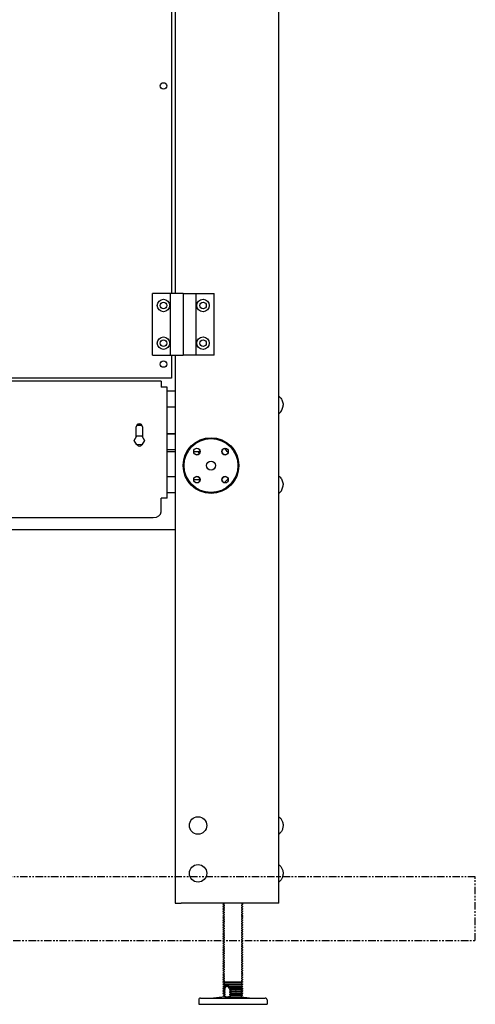
# Model space of a CAD drawing. Units: inches. Extents: x 3 to 294, y -34 to 275.
# Drawn here: x 134 to 163, y -34 to 28 of the extents above; entities that cross this region are included whole.
import ezdxf

# ---------------------------------------------------------------- set-up
doc = ezdxf.new("R2010")
doc.units = ezdxf.units.IN
doc.header["$LTSCALE"] = 0.375
doc.header["$MEASUREMENT"] = 0
doc.linetypes.add('PHANTOM', pattern=[2.5, 1.25, -0.25, 0.25, -0.25, 0.25, -0.25])
doc.layers.add('PHANTOM', color=8, linetype='PHANTOM')

# ---------------------------------------------------------------- blocks, each defined once
blk = doc.blocks.new('FAI-DUO-SV')
for p, q in [((37.5, 6.346), (37.5, 82.096)), ((30.77, 70.599), (30.77, 44.56)), ((31, 70.599), (31, 44.56)), ((29.83, 44.56), (29.58, 44.56)), ((29.58, 40.71), (29.58, 44.56)), ((30.705, 44.56), (29.83, 44.56)), ((30.705, 40.71), (30.705, 44.56)), ((31.356, 44.56), (30.705, 44.56)), ((31.51, 44.56), (31.356, 44.56)), ((31.51, 44.56), (31.51, 40.71)), ((31.51, 44.56), (31.664, 44.56)), ((31.51, 44.56), (31.51, 40.71)), ((31.664, 44.56), (32.315, 44.56)), ((32.315, 44.56), (33.19, 44.56)), ((32.315, 40.71), (32.315, 44.56)), ((33.19, 44.56), (33.44, 44.56)), ((33.44, 40.71), (33.44, 44.56)), ((29.58, 40.71), (29.83, 40.71)), ((29.83, 40.71), (30.705, 40.71)), ((30.705, 40.71), (31.356, 40.71)), ((30.77, 40.71), (30.77, 39.267)), ((31, 40.71), (31, 6.346)), ((31.356, 40.71), (31.51, 40.71)), ((31.664, 40.71), (31.51, 40.71)), ((32.315, 40.71), (31.664, 40.71)), ((33.19, 40.71), (32.315, 40.71)), ((33.44, 40.71), (33.19, 40.71)), ((30.127, 39.076), (-15.248, 39.076)), ((30.77, 39.267), (-3.605, 39.267)), ((30.127, 39.076), (30.127, 38.698)), ((30.505, 38.698), (30.127, 38.698)), ((30.505, 31.732), (30.505, 38.698)), ((31, 38.45), (30.505, 38.45)), ((31, 37.45), (30.505, 37.45)), ((28.559, 35.585), (28.559, 36.201)), ((28.95, 36.201), (28.95, 35.572)), ((28.426, 35.354), (28.589, 35.636)), ((28.589, 35.073), (28.426, 35.354)), ((28.589, 35.636), (28.914, 35.636)), ((28.914, 35.636), (29.076, 35.354)), ((29.076, 35.354), (28.914, 35.073)), ((30.505, 35.778), (31, 35.778)), ((31, 35.763), (30.505, 35.763)), ((28.914, 35.073), (28.589, 35.073)), ((31, 34.763), (30.505, 34.763)), ((30.505, 34.669), (31, 34.669)), ((32.163, 34.669), (32.568, 34.669)), ((32.505, 34.54), (32.515, 34.524)), ((31, 33.075), (30.505, 33.075)), ((32.568, 32.887), (32.163, 32.887)), ((30.127, 31.465), (30.127, 31.732)), ((30.505, 31.732), (30.127, 31.732)), ((31, 32.075), (30.505, 32.075)), ((30.127, 30.869), (30.127, 31.465)), ((-26.167, 30.515), (29.627, 30.515)), ((13.574, 29.778), (31, 29.778)), ((31, 6.346), (31.377, 6.346)), ((37.122, 6.346), (31.377, 6.346)), ((34.082, 6.314), (34.005, 6.27)), ((34.082, 6.206), (34.005, 6.251)), ((35.168, 6.314), (35.245, 6.27)), ((35.168, 6.206), (35.245, 6.251)), ((37.5, 6.346), (37.122, 6.346)), ((34.082, 6.171), (34.005, 6.127)), ((34.082, 6.064), (34.005, 6.108)), ((34.082, 6.029), (34.005, 5.984)), ((34.082, 5.921), (34.005, 5.965)), ((34.082, 5.886), (34.005, 5.841)), ((34.082, 5.778), (34.005, 5.822)), ((34.082, 5.743), (34.005, 5.698)), ((34.082, 5.635), (34.005, 5.68)), ((34.082, 5.6), (34.005, 5.555)), ((35.168, 6.171), (35.245, 6.127)), ((35.168, 6.064), (35.245, 6.108)), ((35.168, 6.029), (35.245, 5.984)), ((35.168, 5.921), (35.245, 5.965)), ((35.168, 5.886), (35.245, 5.841)), ((35.168, 5.778), (35.245, 5.822)), ((35.168, 5.743), (35.245, 5.698)), ((35.168, 5.635), (35.245, 5.68)), ((35.168, 5.6), (35.245, 5.555)), ((34.082, 5.492), (34.005, 5.537)), ((34.082, 5.457), (34.005, 5.412)), ((34.082, 5.349), (34.005, 5.394)), ((34.082, 5.314), (34.005, 5.269)), ((34.082, 5.206), (34.005, 5.251)), ((34.082, 5.171), (34.005, 5.126)), ((34.082, 5.063), (34.005, 5.108)), ((34.082, 5.028), (34.005, 4.983)), ((34.082, 4.92), (34.005, 4.965)), ((35.168, 5.492), (35.245, 5.537)), ((35.168, 5.457), (35.245, 5.412)), ((35.168, 5.349), (35.245, 5.394)), ((35.168, 5.314), (35.245, 5.269)), ((35.168, 5.206), (35.245, 5.251)), ((35.168, 5.171), (35.245, 5.126)), ((35.168, 5.063), (35.245, 5.108)), ((35.168, 5.028), (35.245, 4.983)), ((35.168, 4.92), (35.245, 4.965)), ((34.082, 4.885), (34.005, 4.841)), ((34.082, 4.777), (34.005, 4.822)), ((34.082, 4.742), (34.005, 4.698)), ((34.082, 4.634), (34.005, 4.679)), ((34.082, 4.599), (34.005, 4.555)), ((34.082, 4.492), (34.005, 4.536)), ((34.082, 4.456), (34.005, 4.412)), ((34.082, 4.349), (34.005, 4.393)), ((35.168, 4.885), (35.245, 4.841)), ((35.168, 4.777), (35.245, 4.822)), ((35.168, 4.742), (35.245, 4.698)), ((35.168, 4.634), (35.245, 4.679)), ((35.168, 4.599), (35.245, 4.555)), ((35.168, 4.492), (35.245, 4.536)), ((35.168, 4.456), (35.245, 4.412)), ((35.168, 4.349), (35.245, 4.393)), ((34.082, 4.314), (34.005, 4.269)), ((34.082, 4.206), (34.005, 4.25)), ((34.082, 4.171), (34.005, 4.126)), ((34.082, 4.063), (34.005, 4.107)), ((34.082, 4.028), (34.005, 3.983)), ((34.082, 3.92), (34.005, 3.965)), ((34.082, 3.885), (34.005, 3.84)), ((34.082, 3.777), (34.005, 3.822)), ((34.082, 3.742), (34.005, 3.697)), ((35.168, 4.314), (35.245, 4.269)), ((35.168, 4.206), (35.245, 4.25)), ((35.168, 4.171), (35.245, 4.126)), ((35.168, 4.063), (35.245, 4.107)), ((35.168, 4.028), (35.245, 3.983)), ((35.168, 3.92), (35.245, 3.965)), ((35.168, 3.885), (35.245, 3.84)), ((35.168, 3.777), (35.245, 3.822)), ((35.168, 3.742), (35.245, 3.697)), ((34.082, 3.634), (34.005, 3.679)), ((34.082, 3.599), (34.005, 3.554)), ((34.082, 3.491), (34.005, 3.536)), ((34.082, 3.456), (34.005, 3.411)), ((34.082, 3.348), (34.005, 3.393)), ((34.082, 3.313), (34.005, 3.269)), ((34.082, 3.205), (34.005, 3.25)), ((34.082, 3.17), (34.005, 3.126)), ((34.082, 3.062), (34.005, 3.107)), ((35.168, 3.634), (35.245, 3.679)), ((35.168, 3.599), (35.245, 3.554)), ((35.168, 3.491), (35.245, 3.536)), ((35.168, 3.456), (35.245, 3.411)), ((35.168, 3.348), (35.245, 3.393)), ((35.168, 3.313), (35.245, 3.269)), ((35.168, 3.205), (35.245, 3.25)), ((35.168, 3.17), (35.245, 3.126)), ((35.168, 3.062), (35.245, 3.107)), ((34.082, 3.027), (34.005, 2.983)), ((34.082, 2.919), (34.005, 2.964)), ((34.082, 2.884), (34.005, 2.84)), ((34.082, 2.777), (34.005, 2.821)), ((34.082, 2.742), (34.005, 2.697)), ((34.082, 2.634), (34.005, 2.678)), ((34.082, 2.599), (34.005, 2.554)), ((34.082, 2.491), (34.005, 2.535)), ((35.168, 3.027), (35.245, 2.983)), ((35.168, 2.919), (35.245, 2.964)), ((35.168, 2.884), (35.245, 2.84)), ((35.168, 2.777), (35.245, 2.821)), ((35.168, 2.742), (35.245, 2.697)), ((35.168, 2.634), (35.245, 2.678)), ((35.168, 2.599), (35.245, 2.554)), ((35.168, 2.491), (35.245, 2.535)), ((34.082, 2.456), (34.005, 2.411)), ((34.082, 2.348), (34.005, 2.392)), ((34.082, 2.313), (34.005, 2.268)), ((34.082, 2.205), (34.005, 2.25)), ((34.082, 2.17), (34.005, 2.125)), ((34.082, 2.062), (34.005, 2.107)), ((34.082, 2.027), (34.005, 1.982)), ((34.082, 1.919), (34.005, 1.964)), ((34.082, 1.884), (34.005, 1.839)), ((35.168, 2.456), (35.245, 2.411)), ((35.168, 2.348), (35.245, 2.392)), ((35.168, 2.313), (35.245, 2.268)), ((35.168, 2.205), (35.245, 2.25)), ((35.168, 2.17), (35.245, 2.125)), ((35.168, 2.062), (35.245, 2.107)), ((35.168, 2.027), (35.245, 1.982)), ((35.168, 1.919), (35.245, 1.964)), ((35.168, 1.884), (35.245, 1.839)), ((34.082, 1.776), (34.005, 1.821)), ((34.082, 1.741), (34.005, 1.696)), ((34.082, 1.633), (34.005, 1.678)), ((34.082, 1.598), (34.005, 1.554)), ((34.082, 1.49), (34.005, 1.535)), ((34.082, 1.455), (34.005, 1.411)), ((35.245, 1.392), (34.005, 1.392)), ((34.082, 1.312), (34.005, 1.268)), ((35.245, 1.249), (34.005, 1.249)), ((34.083, 1.348), (34.082, 1.347)), ((35.168, 1.347), (34.082, 1.347)), ((35.167, 1.348), (34.083, 1.348)), ((35.167, 1.348), (35.168, 1.347)), ((35.168, 1.776), (35.245, 1.821)), ((35.168, 1.741), (35.245, 1.696)), ((35.168, 1.633), (35.245, 1.678)), ((35.168, 1.598), (35.245, 1.554)), ((35.168, 1.49), (35.245, 1.535)), ((35.168, 1.455), (35.245, 1.411)), ((35.168, 1.312), (35.245, 1.268)), ((34.082, 1.169), (34.005, 1.125)), ((34.044, 1.106), (34.005, 1.106)), ((34.082, 1.027), (34.005, 0.982)), ((34.012, 0.963), (34.005, 0.963)), ((34.082, 0.884), (34.005, 0.839)), ((34.012, 0.82), (34.005, 0.82)), ((34.082, 0.741), (34.005, 0.696)), ((34.012, 0.678), (34.005, 0.678)), ((34.013, 0.963), (34.012, 0.963)), ((34.013, 0.82), (34.012, 0.82)), ((34.013, 0.678), (34.012, 0.678)), ((34.044, 1.106), (34.044, 1.106)), ((35.168, 1.205), (34.082, 1.205)), ((34.083, 1.205), (34.082, 1.205)), ((34.171, 1.062), (34.082, 1.062)), ((34.083, 1.062), (34.082, 1.062)), ((34.123, 0.919), (34.082, 0.919)), ((34.083, 0.919), (34.082, 0.919)), ((34.123, 0.776), (34.082, 0.776)), ((34.083, 0.776), (34.082, 0.776)), ((34.123, 0.633), (34.082, 0.633)), ((34.083, 0.633), (34.082, 0.633)), ((35.167, 1.205), (34.083, 1.205)), ((34.17, 1.062), (34.083, 1.062)), ((34.122, 0.919), (34.083, 0.919)), ((34.122, 0.776), (34.083, 0.776)), ((34.122, 0.633), (34.083, 0.633)), ((35.168, 1.062), (34.327, 1.062)), ((35.167, 1.062), (34.328, 1.062)), ((34.408, 1.106), (34.408, 1.106)), ((35.245, 1.106), (34.408, 1.106)), ((35.168, 0.919), (34.42, 0.919)), ((35.167, 0.919), (34.42, 0.919)), ((35.168, 0.776), (34.42, 0.776)), ((35.167, 0.776), (34.42, 0.776)), ((35.168, 0.633), (34.42, 0.633)), ((35.167, 0.633), (34.42, 0.633)), ((34.529, 0.963), (34.529, 0.963)), ((35.245, 0.963), (34.529, 0.963)), ((35.245, 0.82), (34.53, 0.82)), ((34.53, 0.82), (34.53, 0.82)), ((34.53, 0.678), (34.53, 0.678)), ((35.245, 0.678), (34.53, 0.678)), ((35.167, 1.205), (35.168, 1.205)), ((35.167, 1.062), (35.168, 1.062)), ((35.167, 0.919), (35.168, 0.919)), ((35.167, 0.776), (35.168, 0.776)), ((35.167, 0.633), (35.168, 0.633)), ((35.168, 1.169), (35.245, 1.125)), ((35.168, 1.027), (35.245, 0.982)), ((35.168, 0.884), (35.245, 0.839)), ((35.168, 0.741), (35.245, 0.696)), ((32.479, 0.276), (32.479, 0)), ((32.479, 0), (36.771, 0)), ((32.597, 0.394), (36.653, 0.394)), ((34.113, 0.472), (33.405, 0.394)), ((34.082, 0.598), (34.025, 0.565)), ((34.025, 0.565), (34.037, 0.565)), ((34.118, 0.472), (34.025, 0.565)), ((34.113, 0.472), (35.137, 0.472)), ((34.505, 0.565), (35.225, 0.565)), ((35.132, 0.472), (35.225, 0.565)), ((35.137, 0.472), (35.845, 0.394)), ((35.168, 0.598), (35.225, 0.565)), ((36.771, 0.276), (36.771, 0))]:
    blk.add_line(p, q)
for centre, radius in [((30.27, 57.58), 0.203), ((30.27, 43.815), 0.39), ((30.27, 43.815), 0.203), ((32.75, 43.815), 0.391), ((32.75, 43.815), 0.203), ((30.27, 41.455), 0.39), ((30.27, 41.455), 0.203), ((32.75, 41.455), 0.391), ((32.75, 41.455), 0.203), ((30.27, 40.142), 0.203), ((33.249, 33.778), 1.75), ((33.249, 33.778), 1.688), ((32.366, 34.662), 0.203), ((34.133, 34.662), 0.203), ((33.249, 33.778), 0.281), ((32.366, 32.894), 0.203), ((34.133, 32.894), 0.203), ((32.437, 11.214), 0.547), ((32.437, 8.214), 0.547)]:
    blk.add_circle(centre, radius)
for centre, radius, start, end in [((28.755, 36.201), 0.196, 0, 180), ((28.751, 35.354), 0.937, 78.59917, 100.8759), ((28.751, 35.354), 1, 82.21403, 97.26104), ((28.755, 35.201), 0.196, 220.68784, 319.31216), ((32.365, 34.662), 0.203, 225.02324, 44.97673), ((33.249, 33.778), 1.065, 130.86757, 134.31557), ((34.133, 34.662), 0.203, 135.02328, 314.97677), ((33.249, 33.778), 1.356, 37.37529, 52.62471), ((32.365, 32.894), 0.203, 315.02323, 134.97672), ((34.133, 32.894), 0.203, 45.02327, 224.97676), ((33.249, 33.778), 1.356, 307.37529, 322.62471), ((34.01, 6.26), 0.0107, 120, 240), ((34.072, 6.332), 0.0202, 300, 43.04424), ((34.072, 6.189), 0.0202, 300, 60), ((35.178, 6.332), 0.0202, 136.95576, 240), ((35.178, 6.189), 0.0202, 120, 240), ((35.24, 6.26), 0.0107, 300, 60), ((34.01, 6.118), 0.0107, 120, 240), ((34.01, 5.975), 0.0107, 120, 240), ((34.01, 5.832), 0.0107, 120, 240), ((34.01, 5.689), 0.0107, 120, 240), ((34.072, 6.046), 0.0202, 300, 60), ((34.072, 5.903), 0.0202, 300, 60), ((34.072, 5.76), 0.0202, 300, 60), ((34.072, 5.617), 0.0202, 300, 60), ((35.178, 6.046), 0.0202, 120, 240), ((35.178, 5.903), 0.0202, 120, 240), ((35.178, 5.76), 0.0202, 120, 240), ((35.178, 5.617), 0.0202, 120, 240), ((35.24, 6.118), 0.0107, 300, 60), ((35.24, 5.975), 0.0107, 300, 60), ((35.24, 5.832), 0.0107, 300, 60), ((35.24, 5.689), 0.0107, 300, 60), ((34.01, 5.546), 0.0107, 120, 240), ((34.01, 5.403), 0.0107, 120, 240), ((34.01, 5.26), 0.0107, 120, 240), ((34.01, 5.117), 0.0107, 120, 240), ((34.01, 4.974), 0.0107, 120, 240), ((34.072, 5.474), 0.0202, 300, 60), ((34.072, 5.331), 0.0202, 300, 60), ((34.072, 5.189), 0.0202, 300, 60), ((34.072, 5.046), 0.0202, 300, 60), ((35.178, 5.474), 0.0202, 120, 240), ((35.178, 5.331), 0.0202, 120, 240), ((35.178, 5.189), 0.0202, 120, 240), ((35.178, 5.046), 0.0202, 120, 240), ((35.24, 5.546), 0.0107, 300, 60), ((35.24, 5.403), 0.0107, 300, 60), ((35.24, 5.26), 0.0107, 300, 60), ((35.24, 5.117), 0.0107, 300, 60), ((35.24, 4.974), 0.0107, 300, 60), ((34.01, 4.831), 0.0107, 120, 240), ((34.01, 4.688), 0.0107, 120, 240), ((34.01, 4.545), 0.0107, 120, 240), ((34.01, 4.403), 0.0107, 120, 240), ((34.072, 4.903), 0.0202, 300, 60), ((34.072, 4.76), 0.0202, 300, 60), ((34.072, 4.617), 0.0202, 300, 60), ((34.072, 4.474), 0.0202, 300, 60), ((34.072, 4.331), 0.0202, 300, 60), ((35.178, 4.903), 0.0202, 120, 240), ((35.178, 4.76), 0.0202, 120, 240), ((35.178, 4.617), 0.0202, 120, 240), ((35.178, 4.474), 0.0202, 120, 240), ((35.178, 4.331), 0.0202, 120, 240), ((35.24, 4.831), 0.0107, 300, 60), ((35.24, 4.688), 0.0107, 300, 60), ((35.24, 4.545), 0.0107, 300, 60), ((35.24, 4.403), 0.0107, 300, 60), ((34.01, 4.26), 0.0107, 120, 240), ((34.01, 4.117), 0.0107, 120, 240), ((34.01, 3.974), 0.0107, 120, 240), ((34.01, 3.831), 0.0107, 120, 240), ((34.072, 4.188), 0.0202, 300, 60), ((34.072, 4.045), 0.0202, 300, 60), ((34.072, 3.902), 0.0202, 300, 60), ((34.072, 3.759), 0.0202, 300, 60), ((35.178, 4.188), 0.0202, 120, 240), ((35.178, 4.045), 0.0202, 120, 240), ((35.178, 3.902), 0.0202, 120, 240), ((35.178, 3.759), 0.0202, 120, 240), ((35.24, 4.26), 0.0107, 300, 60), ((35.24, 4.117), 0.0107, 300, 60), ((35.24, 3.974), 0.0107, 300, 60), ((35.24, 3.831), 0.0107, 300, 60), ((34.01, 3.688), 0.0107, 120, 240), ((34.01, 3.545), 0.0107, 120, 240), ((34.01, 3.402), 0.0107, 120, 240), ((34.01, 3.259), 0.0107, 120, 240), ((34.01, 3.116), 0.0107, 120, 240), ((34.072, 3.617), 0.0202, 300, 60), ((34.072, 3.474), 0.0202, 300, 60), ((34.072, 3.331), 0.0202, 300, 60), ((34.072, 3.188), 0.0202, 300, 60), ((35.178, 3.617), 0.0202, 120, 240), ((35.178, 3.474), 0.0202, 120, 240), ((35.178, 3.331), 0.0202, 120, 240), ((35.178, 3.188), 0.0202, 120, 240), ((35.24, 3.688), 0.0107, 300, 60), ((35.24, 3.545), 0.0107, 300, 60), ((35.24, 3.402), 0.0107, 300, 60), ((35.24, 3.259), 0.0107, 300, 60), ((35.24, 3.116), 0.0107, 300, 60), ((34.01, 2.973), 0.0107, 120, 240), ((34.01, 2.831), 0.0107, 120, 240), ((34.01, 2.688), 0.0107, 120, 240), ((34.01, 2.545), 0.0107, 120, 240), ((34.072, 3.045), 0.0202, 300, 60), ((34.072, 2.902), 0.0202, 300, 60), ((34.072, 2.759), 0.0202, 300, 60), ((34.072, 2.616), 0.0202, 300, 60), ((34.072, 2.473), 0.0202, 300, 60), ((35.178, 3.045), 0.0202, 120, 240), ((35.178, 2.902), 0.0202, 120, 240), ((35.178, 2.759), 0.0202, 120, 240), ((35.178, 2.616), 0.0202, 120, 240), ((35.178, 2.473), 0.0202, 120, 240), ((35.24, 2.973), 0.0107, 300, 60), ((35.24, 2.831), 0.0107, 300, 60), ((35.24, 2.688), 0.0107, 300, 60), ((35.24, 2.545), 0.0107, 300, 60), ((34.01, 2.402), 0.0107, 120, 240), ((34.01, 2.259), 0.0107, 120, 240), ((34.01, 2.116), 0.0107, 120, 240), ((34.01, 1.973), 0.0107, 120, 240), ((34.072, 2.33), 0.0202, 300, 60), ((34.072, 2.187), 0.0202, 300, 60), ((34.072, 2.044), 0.0202, 300, 60), ((34.072, 1.902), 0.0202, 300, 60), ((35.178, 2.33), 0.0202, 120, 240), ((35.178, 2.187), 0.0202, 120, 240), ((35.178, 2.044), 0.0202, 120, 240), ((35.178, 1.902), 0.0202, 120, 240), ((35.24, 2.402), 0.0107, 300, 60), ((35.24, 2.259), 0.0107, 300, 60), ((35.24, 2.116), 0.0107, 300, 60), ((35.24, 1.973), 0.0107, 300, 60), ((34.01, 1.83), 0.0107, 120, 240), ((34.01, 1.687), 0.0107, 120, 240), ((34.01, 1.544), 0.0107, 120, 240), ((34.01, 1.401), 0.0107, 120, 240), ((34.01, 1.258), 0.0107, 120, 240), ((34.072, 1.759), 0.0202, 300, 60), ((34.072, 1.616), 0.0202, 300, 60), ((34.072, 1.473), 0.0202, 300, 60), ((34.072, 1.33), 0.0202, 300, 60), ((35.178, 1.759), 0.0202, 120, 240), ((35.178, 1.616), 0.0202, 120, 240), ((35.178, 1.473), 0.0202, 120, 240), ((35.178, 1.33), 0.0202, 120, 240), ((35.24, 1.83), 0.0107, 300, 60), ((35.24, 1.687), 0.0107, 300, 60), ((35.24, 1.544), 0.0107, 300, 60), ((35.24, 1.401), 0.0107, 300, 60), ((35.24, 1.258), 0.0107, 300, 60), ((34.01, 1.116), 0.0107, 120, 240), ((34.01, 0.973), 0.0107, 120, 240), ((34.01, 0.83), 0.0107, 120, 240), ((34.01, 0.687), 0.0107, 120, 240), ((34.072, 1.187), 0.0202, 300, 60), ((34.072, 1.044), 0.0202, 300, 60), ((34.072, 0.901), 0.0202, 300, 60), ((34.072, 0.758), 0.0202, 300, 60), ((34.072, 0.615), 0.0202, 300, 60), ((35.178, 1.187), 0.0202, 120, 240), ((35.178, 1.044), 0.0202, 120, 240), ((35.178, 0.901), 0.0202, 120, 240), ((35.178, 0.758), 0.0202, 120, 240), ((35.178, 0.615), 0.0202, 120, 240), ((35.24, 1.116), 0.0107, 300, 60), ((35.24, 0.973), 0.0107, 300, 60), ((35.24, 0.83), 0.0107, 300, 60), ((35.24, 0.687), 0.0107, 300, 60), ((32.597, 0.276), 0.118, 90, 180), ((36.653, 0.276), 0.118, 0, 90)]:
    blk.add_arc(centre, radius, start, end)
blk.add_ellipse((29.627, 30.869), major_axis=(0.5, 0), ratio=0.707107, start_param=4.712389, end_param=6.283185)
for points, knots in [([(37.5, 38.123), (37.533, 38.1), (37.563, 38.074), (37.619, 38.015), (37.645, 37.982), (37.689, 37.91), (37.708, 37.872), (37.739, 37.791), (37.75, 37.749), (37.766, 37.664), (37.77, 37.62), (37.77, 37.576)], [-2.606429, -2.606429, -2.606429, -2.606429, -2.399302, -2.399302, -2.192176, -2.192176, -1.985049, -1.985049, -1.777923, -1.777923, -1.570796, -1.570796, -1.570796, -1.570796]), ([(37.5, 37.029), (37.533, 37.051), (37.563, 37.077), (37.619, 37.137), (37.645, 37.17), (37.689, 37.241), (37.708, 37.28), (37.739, 37.36), (37.75, 37.402), (37.766, 37.488), (37.77, 37.532), (37.77, 37.576)], [-2.606429, -2.606429, -2.606429, -2.606429, -2.399302, -2.399302, -2.192176, -2.192176, -1.985049, -1.985049, -1.777923, -1.777923, -1.570796, -1.570796, -1.570796, -1.570796]), ([(37.5, 33.123), (37.533, 33.1), (37.563, 33.074), (37.619, 33.015), (37.645, 32.982), (37.689, 32.91), (37.708, 32.872), (37.739, 32.791), (37.75, 32.749), (37.766, 32.664), (37.77, 32.62), (37.77, 32.576)], [-2.606429, -2.606429, -2.606429, -2.606429, -2.399302, -2.399302, -2.192176, -2.192176, -1.985049, -1.985049, -1.777923, -1.777923, -1.570796, -1.570796, -1.570796, -1.570796]), ([(37.5, 32.029), (37.533, 32.051), (37.563, 32.077), (37.619, 32.137), (37.645, 32.17), (37.689, 32.241), (37.708, 32.28), (37.739, 32.36), (37.75, 32.402), (37.766, 32.488), (37.77, 32.532), (37.77, 32.576)], [-2.606429, -2.606429, -2.606429, -2.606429, -2.399302, -2.399302, -2.192176, -2.192176, -1.985049, -1.985049, -1.777923, -1.777923, -1.570796, -1.570796, -1.570796, -1.570796]), ([(37.5, 11.761), (37.548, 11.728), (37.591, 11.686), (37.665, 11.593), (37.696, 11.538), (37.745, 11.418), (37.761, 11.349), (37.769, 11.258), (37.77, 11.236), (37.77, 11.214)], [0, 0, 0, 0, 0.444815, 0.444815, 0.91005, 0.91005, 1.437435, 1.437435, 1.605546, 1.605546, 1.605546, 1.605546]), ([(37.77, 11.214), (37.77, 11.201), (37.77, 11.189), (37.766, 11.106), (37.752, 11.036), (37.707, 10.912), (37.678, 10.857), (37.604, 10.753), (37.555, 10.704), (37.5, 10.667)], [0, 0, 0, 0, 0.094122, 0.094122, 0.629736, 0.629736, 1.096796, 1.096796, 1.604753, 1.604753, 1.604753, 1.604753]), ([(37.5, 8.761), (37.548, 8.728), (37.591, 8.686), (37.665, 8.593), (37.696, 8.538), (37.745, 8.418), (37.761, 8.349), (37.769, 8.258), (37.77, 8.236), (37.77, 8.214)], [0, 0, 0, 0, 0.444815, 0.444815, 0.91005, 0.91005, 1.437435, 1.437435, 1.605546, 1.605546, 1.605546, 1.605546]), ([(37.77, 8.214), (37.77, 8.201), (37.77, 8.189), (37.766, 8.106), (37.752, 8.036), (37.707, 7.912), (37.678, 7.857), (37.604, 7.753), (37.555, 7.704), (37.5, 7.667)], [0, 0, 0, 0, 0.094122, 0.094122, 0.629736, 0.629736, 1.096796, 1.096796, 1.604753, 1.604753, 1.604753, 1.604753]), ([(34.012, 0.963), (34.012, 0.964), (34.011, 0.964), (34.01, 0.965), (34.009, 0.966), (34.008, 0.968), (34.007, 0.969), (34.007, 0.97), (34.006, 0.971), (34.006, 0.972), (34.006, 0.972), (34.006, 0.973), (34.006, 0.973), (34.006, 0.974), (34.007, 0.976), (34.008, 0.977), (34.009, 0.979), (34.01, 0.98), (34.012, 0.981), (34.013, 0.982), (34.013, 0.982)], [0.16892472, 0.16892472, 0.16892472, 0.16892472, 0.17338954, 0.17338954, 0.18492083, 0.18492083, 0.1929504, 0.1929504, 0.19707972, 0.19707972, 0.20116362, 0.20116362, 0.20116362, 0.20783515, 0.20783515, 0.21692325, 0.21692325, 0.23044675, 0.23044675, 0.23542274, 0.23542274, 0.23542274, 0.23542274]), ([(34.012, 0.82), (34.011, 0.821), (34.01, 0.822), (34.008, 0.824), (34.007, 0.825), (34.006, 0.827), (34.006, 0.829), (34.006, 0.83), (34.006, 0.83), (34.006, 0.831), (34.006, 0.832), (34.006, 0.833), (34.007, 0.835), (34.009, 0.836), (34.01, 0.838), (34.011, 0.839), (34.012, 0.839)], [0.19042402, 0.19042402, 0.19042402, 0.19042402, 0.20369434, 0.20369434, 0.21487554, 0.21487554, 0.22333481, 0.22333481, 0.22333481, 0.22788799, 0.22788799, 0.23292738, 0.23292738, 0.24644011, 0.24644011, 0.25621296, 0.25621296, 0.25621296, 0.25621296]), ([(34.012, 0.678), (34.011, 0.678), (34.01, 0.679), (34.008, 0.681), (34.007, 0.682), (34.006, 0.684), (34.006, 0.686), (34.006, 0.687), (34.006, 0.687), (34.006, 0.688), (34.006, 0.689), (34.006, 0.69), (34.007, 0.692), (34.009, 0.693), (34.01, 0.695), (34.011, 0.696), (34.012, 0.696)], [0.19042402, 0.19042402, 0.19042402, 0.19042402, 0.20369434, 0.20369434, 0.21487554, 0.21487554, 0.22333481, 0.22333481, 0.22333481, 0.22788799, 0.22788799, 0.23292738, 0.23292738, 0.24644011, 0.24644011, 0.25621296, 0.25621296, 0.25621296, 0.25621296]), ([(34.123, 0.776), (34.098, 0.784), (34.084, 0.789), (34.051, 0.803), (34.037, 0.809), (34.012, 0.821)], [0.3311264, 0.3311264, 0.3311264, 0.3311264, 0.8287615, 0.8287615, 1.2891118, 1.2891118, 1.2891118, 1.2891118]), ([(34.123, 0.633), (34.098, 0.641), (34.084, 0.646), (34.051, 0.66), (34.037, 0.666), (34.012, 0.678)], [0.3311264, 0.3311264, 0.3311264, 0.3311264, 0.8287615, 0.8287615, 1.2891118, 1.2891118, 1.2891118, 1.2891118]), ([(34.013, 0.982), (34.017, 0.984), (34.02, 0.985), (34.043, 0.996), (34.063, 1.003), (34.099, 1.016), (34.119, 1.022), (34.14, 1.027)], [1.1631553, 1.1631553, 1.1631553, 1.1631553, 1.202385, 1.202385, 1.4132148, 1.4132148, 1.6334223, 1.6334223, 1.6334223, 1.6334223]), ([(34.064, 1.125), (34.062, 1.124), (34.059, 1.124), (34.05, 1.121), (34.046, 1.118), (34.043, 1.116), (34.042, 1.115), (34.041, 1.114), (34.041, 1.112), (34.041, 1.111), (34.041, 1.11), (34.041, 1.109), (34.041, 1.109), (34.042, 1.108), (34.042, 1.108), (34.042, 1.107), (34.043, 1.107), (34.044, 1.107), (34.044, 1.106), (34.044, 1.106), (34.044, 1.106)], [-0.0823192, -0.0823192, -0.0823192, -0.0823192, -0.0560465, -0.0560465, 0, 0, 0, 0.0165093, 0.0165093, 0.0232015, 0.0232015, 0.0267522, 0.0267522, 0.0293449, 0.0293449, 0.0319802, 0.0319802, 0.0355298, 0.0355298, 0.0359017, 0.0359017, 0.0359017, 0.0359017]), ([(34.171, 1.062), (34.171, 1.062), (34.171, 1.062), (34.171, 1.062), (34.151, 1.066), (34.131, 1.072), (34.11, 1.08), (34.099, 1.083), (34.089, 1.087), (34.078, 1.092), (34.067, 1.096), (34.056, 1.101), (34.044, 1.106)], [0.00074514, 0.00074514, 0.00074514, 0.00074514, 0.000759391, 0.000759391, 0.000759391, 0.002744478, 0.002744478, 0.002744478, 0.003737022, 0.003737022, 0.003737022, 0.004726696, 0.004726696, 0.004726696, 0.004726696]), ([(34.123, 0.919), (34.108, 0.924), (34.099, 0.927), (34.077, 0.935), (34.068, 0.939), (34.053, 0.945)], [0.150004, 0.150004, 0.150004, 0.150004, 0.4104656, 0.4104656, 0.6577596, 0.6577596, 0.6577596, 0.6577596]), ([(34.064, 1.125), (34.072, 1.126), (34.08, 1.128), (34.124, 1.134), (34.163, 1.137), (34.239, 1.137), (34.284, 1.134), (34.34, 1.128), (34.35, 1.126), (34.36, 1.125)], [2.2084586, 2.2084586, 2.2084586, 2.2084586, 2.2967968, 2.2967968, 2.7078462, 2.7078462, 3.1188956, 3.1188956, 3.2072338, 3.2072338, 3.2072338, 3.2072338]), ([(34.123, 0.884), (34.127, 0.885), (34.131, 0.887), (34.137, 0.891), (34.139, 0.893), (34.141, 0.897), (34.142, 0.898), (34.142, 0.899), (34.142, 0.9), (34.142, 0.902), (34.142, 0.903), (34.142, 0.905), (34.141, 0.906), (34.139, 0.909), (34.137, 0.911), (34.131, 0.915), (34.127, 0.917), (34.123, 0.919)], [0.1859333, 0.1859333, 0.1859333, 0.1859333, 0.2304082, 0.2304082, 0.2561476, 0.2561476, 0.2635827, 0.2635827, 0.2696357, 0.2696357, 0.2756888, 0.2756888, 0.2831238, 0.2831238, 0.3088632, 0.3088632, 0.3533382, 0.3533382, 0.3533382, 0.3533382]), ([(34.123, 0.741), (34.125, 0.742), (34.128, 0.743), (34.134, 0.746), (34.138, 0.748), (34.141, 0.753), (34.141, 0.754), (34.142, 0.756), (34.142, 0.757), (34.142, 0.759), (34.142, 0.76), (34.142, 0.762), (34.141, 0.763), (34.139, 0.766), (34.137, 0.768), (34.131, 0.773), (34.127, 0.774), (34.123, 0.776)], [0.1860999, 0.1860999, 0.1860999, 0.1860999, 0.2141591, 0.2141591, 0.2525162, 0.2525162, 0.2623633, 0.2623633, 0.2697635, 0.2697635, 0.2758166, 0.2758166, 0.2832516, 0.2832516, 0.308991, 0.308991, 0.3534659, 0.3534659, 0.3534659, 0.3534659]), ([(34.123, 0.598), (34.127, 0.599), (34.131, 0.601), (34.137, 0.605), (34.139, 0.607), (34.141, 0.611), (34.142, 0.612), (34.142, 0.614), (34.142, 0.615), (34.142, 0.616), (34.142, 0.617), (34.142, 0.619), (34.141, 0.62), (34.139, 0.623), (34.137, 0.625), (34.131, 0.63), (34.127, 0.632), (34.123, 0.633)], [0.1859333, 0.1859333, 0.1859333, 0.1859333, 0.2304082, 0.2304082, 0.2561476, 0.2561476, 0.2635827, 0.2635827, 0.2696357, 0.2696357, 0.2756888, 0.2756888, 0.2831238, 0.2831238, 0.3088632, 0.3088632, 0.3533382, 0.3533382, 0.3533382, 0.3533382]), ([(34.14, 1.027), (34.151, 1.029), (34.162, 1.033), (34.174, 1.039), (34.179, 1.042), (34.185, 1.047), (34.187, 1.049), (34.188, 1.051), (34.188, 1.051), (34.188, 1.052), (34.188, 1.053), (34.187, 1.054), (34.187, 1.054), (34.186, 1.055), (34.186, 1.055), (34.185, 1.056), (34.184, 1.057), (34.182, 1.058), (34.179, 1.059), (34.176, 1.06), (34.174, 1.061), (34.171, 1.062)], [0.1385551, 0.1385551, 0.1385551, 0.1385551, 0.1975959, 0.1975959, 0.2275, 0.2275, 0.2471416, 0.2471416, 0.2536051, 0.2536051, 0.2576213, 0.2576213, 0.2610381, 0.2610381, 0.2649979, 0.2649979, 0.2716682, 0.2716682, 0.2876924, 0.2876924, 0.3040855, 0.3040855, 0.3040855, 0.3040855]), ([(34.327, 1.062), (34.324, 1.061), (34.321, 1.06), (34.319, 1.058), (34.318, 1.057), (34.318, 1.056), (34.317, 1.055), (34.317, 1.054), (34.317, 1.054), (34.318, 1.053), (34.318, 1.053), (34.318, 1.052), (34.319, 1.051), (34.32, 1.05), (34.321, 1.049), (34.324, 1.047), (34.326, 1.046), (34.336, 1.041), (34.347, 1.036), (34.366, 1.03), (34.374, 1.028), (34.382, 1.027)], [0.1866376, 0.1866376, 0.1866376, 0.1866376, 0.2144039, 0.2144039, 0.2263205, 0.2263205, 0.2324731, 0.2324731, 0.2367488, 0.2367488, 0.2408212, 0.2408212, 0.2462376, 0.2462376, 0.2566373, 0.2566373, 0.2838446, 0.2838446, 0.3701308, 0.3701308, 0.4368029, 0.4368029, 0.4368029, 0.4368029]), ([(34.408, 1.106), (34.403, 1.101), (34.398, 1.096), (34.392, 1.092), (34.386, 1.087), (34.38, 1.083), (34.373, 1.08), (34.36, 1.072), (34.344, 1.066), (34.328, 1.062), (34.327, 1.062), (34.327, 1.062), (34.327, 1.062)], [0.00027947, 0.00027947, 0.00027947, 0.00027947, 0.001270255, 0.001270255, 0.001270255, 0.002263937, 0.002263937, 0.002263937, 0.004251303, 0.004251303, 0.004251303, 0.004265529, 0.004265529, 0.004265529, 0.004265529]), ([(34.36, 1.125), (34.365, 1.124), (34.371, 1.123), (34.384, 1.12), (34.39, 1.118), (34.396, 1.116), (34.398, 1.115), (34.401, 1.113), (34.405, 1.111), (34.405, 1.111), (34.407, 1.109), (34.407, 1.109), (34.408, 1.108), (34.408, 1.108), (34.408, 1.107), (34.408, 1.107), (34.408, 1.107), (34.408, 1.106), (34.408, 1.106)], [0.3066454, 0.3066454, 0.3066454, 0.3066454, 0.3416744, 0.3416744, 0.3891393, 0.3891393, 0.3891393, 0.4066803, 0.4066803, 0.4128889, 0.4128889, 0.4164172, 0.4164172, 0.4189973, 0.4189973, 0.4215205, 0.4215205, 0.4243986, 0.4243986, 0.4243986, 0.4243986]), ([(34.382, 1.027), (34.405, 1.022), (34.428, 1.016), (34.469, 1.003), (34.491, 0.996), (34.517, 0.985), (34.521, 0.984), (34.525, 0.982)], [2.4486846, 2.4486846, 2.4486846, 2.4486846, 2.6688921, 2.6688921, 2.8797219, 2.8797219, 2.9189516, 2.9189516, 2.9189516, 2.9189516]), ([(34.42, 0.919), (34.415, 0.917), (34.411, 0.915), (34.405, 0.911), (34.403, 0.909), (34.401, 0.906), (34.401, 0.905), (34.4, 0.903), (34.4, 0.902), (34.4, 0.9), (34.4, 0.899), (34.401, 0.898), (34.401, 0.897), (34.403, 0.893), (34.405, 0.891), (34.411, 0.887), (34.415, 0.885), (34.42, 0.884)], [0.1859333, 0.1859333, 0.1859333, 0.1859333, 0.2304082, 0.2304082, 0.2561476, 0.2561476, 0.2635827, 0.2635827, 0.2696357, 0.2696357, 0.2756888, 0.2756888, 0.2831238, 0.2831238, 0.3088632, 0.3088632, 0.3533382, 0.3533382, 0.3533382, 0.3533382]), ([(34.42, 0.776), (34.415, 0.774), (34.411, 0.773), (34.405, 0.768), (34.403, 0.766), (34.401, 0.763), (34.401, 0.762), (34.4, 0.76), (34.4, 0.759), (34.4, 0.757), (34.4, 0.756), (34.401, 0.754), (34.402, 0.753), (34.405, 0.748), (34.409, 0.746), (34.414, 0.743), (34.417, 0.742), (34.42, 0.741)], [0.1859333, 0.1859333, 0.1859333, 0.1859333, 0.2304082, 0.2304082, 0.2561476, 0.2561476, 0.2635827, 0.2635827, 0.2696357, 0.2696357, 0.277036, 0.277036, 0.286883, 0.286883, 0.3252401, 0.3252401, 0.3532993, 0.3532993, 0.3532993, 0.3532993]), ([(34.42, 0.633), (34.415, 0.632), (34.411, 0.63), (34.405, 0.625), (34.403, 0.623), (34.401, 0.62), (34.401, 0.619), (34.4, 0.617), (34.4, 0.616), (34.4, 0.615), (34.4, 0.614), (34.401, 0.612), (34.401, 0.611), (34.403, 0.607), (34.405, 0.605), (34.411, 0.601), (34.415, 0.599), (34.42, 0.598)], [0.1859333, 0.1859333, 0.1859333, 0.1859333, 0.2304082, 0.2304082, 0.2561476, 0.2561476, 0.2635827, 0.2635827, 0.2696357, 0.2696357, 0.2756888, 0.2756888, 0.2831238, 0.2831238, 0.3088632, 0.3088632, 0.3533382, 0.3533382, 0.3533382, 0.3533382]), ([(34.53, 0.821), (34.505, 0.809), (34.491, 0.803), (34.458, 0.789), (34.444, 0.784), (34.419, 0.776)], [0.335108, 0.335108, 0.335108, 0.335108, 0.839274, 0.839274, 1.383459, 1.383459, 1.383459, 1.383459]), ([(34.53, 0.678), (34.512, 0.669), (34.494, 0.661), (34.475, 0.653), (34.457, 0.646), (34.438, 0.639), (34.419, 0.633)], [0.012733363, 0.012733363, 0.012733363, 0.012733363, 0.014780357, 0.014780357, 0.014780357, 0.016856507, 0.016856507, 0.016856507, 0.016856507]), ([(34.53, 0.821), (34.512, 0.812), (34.494, 0.804), (34.476, 0.796), (34.457, 0.789), (34.439, 0.782), (34.42, 0.776)], [0.012741265, 0.012741265, 0.012741265, 0.012741265, 0.014780357, 0.014780357, 0.014780357, 0.016838148, 0.016838148, 0.016838148, 0.016838148]), ([(34.53, 0.678), (34.512, 0.669), (34.494, 0.661), (34.476, 0.653), (34.457, 0.646), (34.439, 0.639), (34.42, 0.633)], [0.012741265, 0.012741265, 0.012741265, 0.012741265, 0.014780357, 0.014780357, 0.014780357, 0.016838148, 0.016838148, 0.016838148, 0.016838148]), ([(34.525, 0.982), (34.527, 0.981), (34.528, 0.981), (34.53, 0.979), (34.531, 0.978), (34.532, 0.976), (34.533, 0.975), (34.533, 0.974), (34.534, 0.973), (34.534, 0.973), (34.534, 0.972), (34.534, 0.971), (34.534, 0.969), (34.534, 0.969), (34.533, 0.967), (34.532, 0.966), (34.531, 0.965), (34.53, 0.964), (34.529, 0.963)], [0.16620954, 0.16620954, 0.16620954, 0.16620954, 0.17758924, 0.17758924, 0.18969862, 0.18969862, 0.19534725, 0.19534725, 0.20049182, 0.20049182, 0.20049182, 0.20675356, 0.20675356, 0.21307177, 0.21307177, 0.22129804, 0.22129804, 0.23188251, 0.23188251, 0.23188251, 0.23188251]), ([(34.53, 0.839), (34.531, 0.839), (34.532, 0.838), (34.534, 0.836), (34.535, 0.835), (34.536, 0.833), (34.536, 0.832), (34.536, 0.831), (34.536, 0.83), (34.536, 0.83), (34.536, 0.829), (34.536, 0.827), (34.535, 0.825), (34.534, 0.824), (34.533, 0.822), (34.531, 0.821), (34.53, 0.82)], [0.19045667, 0.19045667, 0.19045667, 0.19045667, 0.20022952, 0.20022952, 0.21374225, 0.21374225, 0.21878163, 0.21878163, 0.22333481, 0.22333481, 0.22333481, 0.23179408, 0.23179408, 0.24297529, 0.24297529, 0.25624561, 0.25624561, 0.25624561, 0.25624561]), ([(34.53, 0.678), (34.531, 0.678), (34.533, 0.679), (34.534, 0.681), (34.535, 0.682), (34.536, 0.684), (34.536, 0.686), (34.536, 0.687), (34.536, 0.688), (34.536, 0.689), (34.535, 0.691), (34.534, 0.693), (34.533, 0.695), (34.531, 0.695), (34.53, 0.696)], [0.19027303, 0.19027303, 0.19027303, 0.19027303, 0.20354334, 0.20354334, 0.21472455, 0.21472455, 0.22318382, 0.22318382, 0.22318382, 0.23164309, 0.23164309, 0.2428243, 0.2428243, 0.25609461, 0.25609461, 0.25609461, 0.25609461]), ([(34.72, 0.82), (34.738, 0.812), (34.756, 0.804), (34.774, 0.796), (34.793, 0.789), (34.811, 0.782), (34.83, 0.776)], [0.012749332, 0.012749332, 0.012749332, 0.012749332, 0.014780357, 0.014780357, 0.014780357, 0.016838148, 0.016838148, 0.016838148, 0.016838148]), ([(34.72, 0.678), (34.738, 0.669), (34.756, 0.661), (34.774, 0.653), (34.793, 0.646), (34.811, 0.639), (34.83, 0.633)], [0.012749332, 0.012749332, 0.012749332, 0.012749332, 0.014780357, 0.014780357, 0.014780357, 0.016838148, 0.016838148, 0.016838148, 0.016838148]), ([(34.842, 1.106), (34.847, 1.101), (34.852, 1.096), (34.858, 1.092), (34.864, 1.087), (34.87, 1.083), (34.877, 1.08), (34.89, 1.072), (34.906, 1.066), (34.922, 1.062)], [0.000281103, 0.000281103, 0.000281103, 0.000281103, 0.001270255, 0.001270255, 0.001270255, 0.002263937, 0.002263937, 0.002263937, 0.0042226, 0.0042226, 0.0042226, 0.0042226]), ([(34.842, 1.106), (34.847, 1.101), (34.852, 1.097), (34.858, 1.092), (34.863, 1.088), (34.87, 1.084), (34.877, 1.08), (34.89, 1.073), (34.906, 1.066), (34.922, 1.062)], [0.000298208, 0.000298208, 0.000298208, 0.000298208, 0.001270255, 0.001270255, 0.001270255, 0.002263937, 0.002263937, 0.002263937, 0.004251303, 0.004251303, 0.004251303, 0.004251303]), ([(35.079, 1.062), (35.099, 1.066), (35.119, 1.072), (35.14, 1.08), (35.151, 1.083), (35.161, 1.088), (35.172, 1.092), (35.183, 1.096), (35.194, 1.101), (35.205, 1.106)], [0.000759391, 0.000759391, 0.000759391, 0.000759391, 0.002744478, 0.002744478, 0.002744478, 0.003737022, 0.003737022, 0.003737022, 0.004708144, 0.004708144, 0.004708144, 0.004708144]), ([(35.08, 1.062), (35.1, 1.066), (35.12, 1.072), (35.14, 1.08), (35.151, 1.083), (35.161, 1.087), (35.172, 1.092), (35.183, 1.096), (35.194, 1.101), (35.206, 1.106)], [0.000788153, 0.000788153, 0.000788153, 0.000788153, 0.002744478, 0.002744478, 0.002744478, 0.003737022, 0.003737022, 0.003737022, 0.004725078, 0.004725078, 0.004725078, 0.004725078]), ([(35.128, 0.919), (35.142, 0.924), (35.151, 0.927), (35.173, 0.935), (35.182, 0.939), (35.197, 0.945)], [0.1529419, 0.1529419, 0.1529419, 0.1529419, 0.4104656, 0.4104656, 0.6577596, 0.6577596, 0.6577596, 0.6577596]), ([(35.128, 0.776), (35.152, 0.784), (35.166, 0.789), (35.199, 0.803), (35.213, 0.809), (35.237, 0.82)], [0.3344596, 0.3344596, 0.3344596, 0.3344596, 0.8287615, 0.8287615, 1.2864796, 1.2864796, 1.2864796, 1.2864796]), ([(35.128, 0.633), (35.152, 0.641), (35.166, 0.646), (35.199, 0.66), (35.213, 0.666), (35.237, 0.678)], [0.3344596, 0.3344596, 0.3344596, 0.3344596, 0.8287615, 0.8287615, 1.2864796, 1.2864796, 1.2864796, 1.2864796])]:
    blk.add_open_spline(points, degree=3, knots=knots)
for points, weights in [([(32.425, 34.669), (32.468, 34.6), (32.505, 34.54)], [1.00085100979, 1.00266550204, 1]), ([(32.567, 34.635), (32.547, 34.651), (32.526, 34.669)], [1.0009482357, 1.00154786427, 1.00158364667]), ([(32.566, 32.922), (32.558, 32.905), (32.548, 32.887)], [1.00091742935, 1.0013826659, 1.00152411951]), ([(34.123, 0.884), (34.071, 0.867), (34.012, 0.839)], [2.90100783432, 2.82464740107, 2.70072379962]), ([(34.012, 0.821), (34.012, 0.821), (34.012, 0.82)], [1.17945052088, 1.17938873549, 1.17932692299]), ([(34.123, 0.741), (34.071, 0.724), (34.012, 0.696)], [2.6636977802, 2.59358383079, 2.47979750515]), ([(34.012, 0.678), (34.012, 0.678), (34.012, 0.678)], [1.10580070476, 1.1057427775, 1.10568482484]), ([(34.123, 0.919), (34.123, 0.919), (34.123, 0.919)], [2180.88578986, 2180.77505749, 2180.66419173]), ([(34.123, 0.776), (34.123, 0.776), (34.123, 0.776)], [2180.80668309, 2180.69595473, 2180.585093]), ([(34.123, 0.633), (34.123, 0.633), (34.123, 0.633)], [2180.72756909, 2180.61684484, 2180.50598722]), ([(34.419, 0.919), (34.42, 0.919), (34.42, 0.919)], [1.24713597315, 1.24707265102, 1.24700925262]), ([(34.419, 0.776), (34.42, 0.776), (34.42, 0.776)], [1.16802458333, 1.16796527801, 1.16790590125]), ([(34.419, 0.633), (34.42, 0.633), (34.42, 0.633)], [1.08891319351, 1.08885790499, 1.08880254987]), ([(34.53, 0.839), (34.471, 0.867), (34.42, 0.884)], [2.70072379962, 2.82464740107, 2.90100783432]), ([(34.53, 0.696), (34.471, 0.724), (34.42, 0.741)], [2.47979750515, 2.59358383079, 2.6636977802]), ([(34.53, 0.821), (34.53, 0.821), (34.53, 0.82)], [2030.34347798, 2030.2371183, 2030.13071197]), ([(34.53, 0.678), (34.53, 0.678), (34.53, 0.678)], [1.10580070512, 1.10574277768, 1.10568482484]), ([(34.123, 0.598), (34.082, 0.585), (34.037, 0.565)], [2.42638772608, 2.37583045074, 2.30034502648]), ([(34.037, 0.565), (34.132, 0.491), (34.212, 0.472)], [3578.82715353, 3835.4943716, 3906.9121555]), ([(34.331, 0.472), (34.411, 0.491), (34.505, 0.565)], [3906.9121555, 3835.4943716, 3578.82715353]), ([(34.505, 0.565), (34.46, 0.585), (34.42, 0.598)], [2.30034502648, 2.37583045074, 2.42638772608])]:
    blk.add_rational_spline(points, weights, degree=2)
for points in [[(34.013, 0.964), (34.013, 0.963), (34.013, 0.963), (34.012, 0.963)], [(34.053, 0.945), (34.04, 0.951), (34.026, 0.957), (34.013, 0.964)], [(34.044, 1.106), (34.044, 1.106), (34.044, 1.106), (34.044, 1.106)], [(34.171, 1.062), (34.171, 1.062), (34.171, 1.062), (34.171, 1.062)], [(34.327, 1.062), (34.327, 1.062), (34.327, 1.062), (34.327, 1.062)], [(34.408, 1.106), (34.408, 1.106), (34.408, 1.106), (34.408, 1.106)], [(34.489, 0.945), (34.466, 0.935), (34.443, 0.926), (34.419, 0.919)], [(34.419, 0.919), (34.42, 0.919), (34.42, 0.919), (34.42, 0.919)], [(34.419, 0.776), (34.42, 0.776), (34.42, 0.776), (34.42, 0.776)], [(34.419, 0.633), (34.42, 0.633), (34.42, 0.633), (34.42, 0.633)], [(34.489, 0.945), (34.466, 0.935), (34.443, 0.926), (34.42, 0.919)], [(34.529, 0.964), (34.516, 0.957), (34.502, 0.951), (34.489, 0.945)], [(34.529, 0.963), (34.516, 0.957), (34.503, 0.951), (34.489, 0.945)], [(34.529, 0.963), (34.529, 0.963), (34.529, 0.963), (34.529, 0.964)], [(34.721, 0.963), (34.734, 0.957), (34.747, 0.951), (34.761, 0.945)], [(34.761, 0.945), (34.784, 0.935), (34.807, 0.926), (34.83, 0.919)], [(35.127, 0.919), (35.151, 0.926), (35.174, 0.935), (35.196, 0.945)], [(35.127, 0.776), (35.164, 0.788), (35.201, 0.803), (35.237, 0.82)], [(35.127, 0.633), (35.164, 0.645), (35.201, 0.66), (35.237, 0.678)], [(35.196, 0.945), (35.21, 0.951), (35.223, 0.957), (35.237, 0.963)], [(35.197, 0.945), (35.21, 0.951), (35.223, 0.957), (35.237, 0.963)]]:
    blk.add_open_spline(points, degree=3)

msp = doc.modelspace()

# ---------------------------------------------------------------- linework, layer by layer
at = {"layer": 'PHANTOM'}
msp.add_lwpolyline([(102.633, -29.886), (162.633, -29.886), (162.633, -25.886), (102.633, -25.886)], close=True, dxfattribs=at)

# ---------------------------------------------------------------- block references
msp.add_blockref('FAI-DUO-SV', (112.799, -33.886))

doc.saveas('drawing.dxf')
